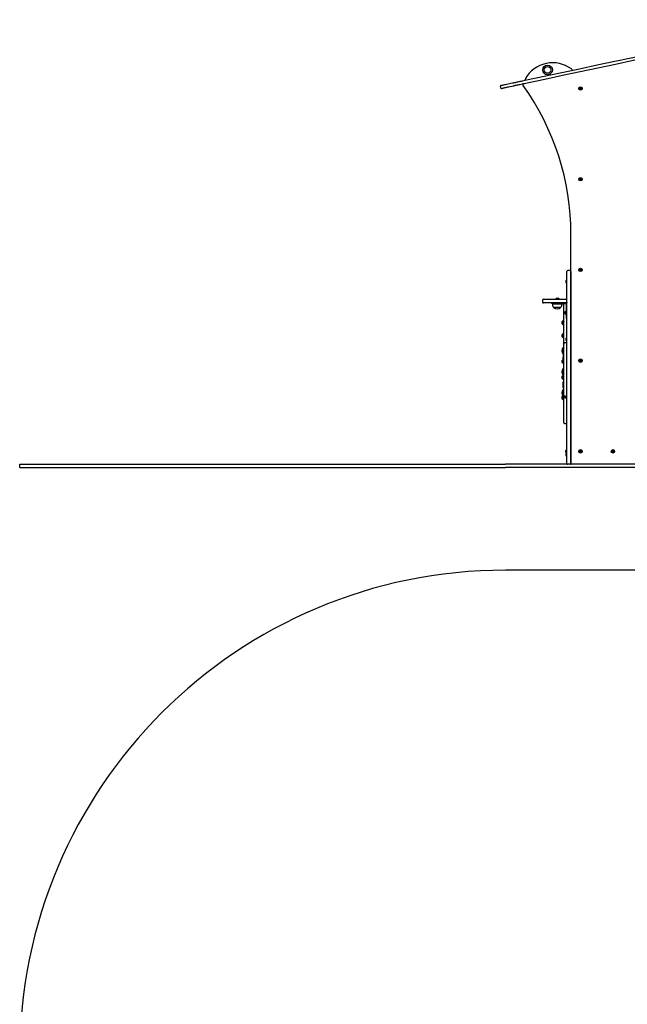
# Model space of a CAD drawing. Units: millimetres. Extents: x 254 to 4847, y -240 to 5951.
# Drawn here: x 254 to 2130, y 2855 to 5894 of the extents above; entities that cross this region are included whole.
import ezdxf

# ---------------------------------------------------------------- set-up
doc = ezdxf.new("R2010")
doc.units = ezdxf.units.MM
doc.header["$LTSCALE"] = 20

msp = doc.modelspace()

# ---------------------------------------------------------------- linework, layer by layer
at = {"color": 7, "linetype": 'Continuous', "lineweight": 25}
for p, q in [((1738.1, 5688.2), (1739, 5684.3)), ((1983.7, 5683.3), (1985.7, 5684.4)), ((1983.7, 5681), (1983.7, 5683.3)), ((1985.7, 5684.4), (1987.7, 5683.3)), ((1987.7, 5683.3), (1987.7, 5681)), ((1985.7, 5679.8), (1983.7, 5681)), ((1987.7, 5681), (1985.7, 5679.8)), ((1983.7, 5403.3), (1985.7, 5404.4)), ((1983.7, 5401), (1983.7, 5403.3)), ((1985.7, 5399.8), (1983.7, 5401)), ((1985.7, 5404.4), (1987.7, 5403.3)), ((1987.7, 5401), (1985.7, 5399.8)), ((1987.7, 5403.3), (1987.7, 5401)), ((1955.7, 5117.6), (1955.7, 5260.2)), ((1956.2, 4526.1), (1956.2, 5232.1)), ((1943.7, 5100.6), (1943.7, 5117.6)), ((1952.7, 5120.6), (1946.7, 5120.6)), ((1955.7, 5117.6), (1955.7, 5100.6)), ((1983.7, 5123.3), (1985.7, 5124.4)), ((1983.7, 5121), (1983.7, 5123.3)), ((1985.7, 5119.8), (1983.7, 5121)), ((1985.7, 5124.4), (1987.7, 5123.3)), ((1987.7, 5121), (1985.7, 5119.8)), ((1987.7, 5123.3), (1987.7, 5121)), ((1941.6, 5082.2), (1941.6, 5090)), ((1943.7, 4526.1), (1943.7, 5100.6)), ((1955.7, 5100.6), (1955.7, 4526.1)), ((1868.1, 5029.1), (1868.1, 5023.1)), ((1871.1, 5032.1), (1889.3, 5032.1)), ((1889.3, 5020.1), (1871.1, 5020.1)), ((1889.3, 5032.1), (1906.1, 5032.1)), ((1906.1, 5020.1), (1889.3, 5020.1)), ((1896.1, 5020.1), (1896.1, 5018.1)), ((1911.7, 5018.1), (1896.1, 5018.1)), ((1898.7, 5018.1), (1898.7, 5016.1)), ((1928.7, 5016.1), (1898.7, 5016.1)), ((1906.1, 5032.1), (1943.7, 5032.1)), ((1943.4, 5020.1), (1906.1, 5020.1)), ((1909.2, 5032.5), (1909.2, 5032.1)), ((1909.2, 5032.5), (1914.4, 5032.5)), ((1911.7, 5018.1), (1939.7, 5018.1)), ((1911.8, 5035.4), (1914.4, 5035.4)), ((1914.4, 5035.4), (1917, 5035.4)), ((1914.4, 5032.5), (1919.7, 5032.5)), ((1919.7, 5032.1), (1919.7, 5032.5)), ((1928.7, 5016.1), (1928.7, 5018.1)), ((1933.7, 5017.7), (1933.7, 5018.1)), ((1939.7, 5018.1), (1939.7, 5020.1)), ((1941.7, 5016.1), (1943.7, 5016.1)), ((1941.7, 5016.1), (1941.7, 4988.2)), ((1943.7, 5022.1), (1943.4, 5022.1)), ((1943.4, 5022.1), (1943.4, 5020.1)), ((1924.2, 5006.1), (1903.2, 5006.1)), ((1924.2, 5006.1), (1903.2, 5006.1)), ((1938.2, 4993.1), (1937.7, 4992.6)), ((1937.7, 4992.6), (1937.7, 4987.7)), ((1937.7, 4987.7), (1938.2, 4987.1)), ((1938.6, 4993.1), (1938.2, 4993.1)), ((1938.2, 4993.1), (1938.2, 4992.9)), ((1938.2, 4992.9), (1938.2, 4987.1)), ((1938.2, 4987.1), (1938.6, 4987.1)), ((1938.4, 4990.1), (1938.4, 4992.8)), ((1938.4, 4987.5), (1938.4, 4990.1)), ((1941.7, 4995.4), (1941.3, 4995.4)), ((1941.3, 4990.1), (1941.3, 4995.4)), ((1941.3, 4984.9), (1941.3, 4990.1)), ((1941.3, 4984.9), (1941.7, 4984.9)), ((1941.7, 4988.2), (1941.7, 4972.5)), ((1929.3, 4959.1), (1929.3, 4962.6)), ((1929.3, 4955.6), (1929.3, 4959.1)), ((1933.7, 4966.1), (1933.3, 4966.1)), ((1933.3, 4959.1), (1933.3, 4966.1)), ((1933.3, 4952.1), (1933.3, 4959.1)), ((1941.7, 4972.5), (1943.7, 4972.5)), ((1933.3, 4952.1), (1933.7, 4952.1)), ((1933.7, 4926.3), (1933.3, 4926.3)), ((1933.3, 4919.3), (1933.3, 4926.3)), ((1929.3, 4919.3), (1929.3, 4922.8)), ((1929.3, 4915.8), (1929.3, 4919.3)), ((1933.3, 4912.3), (1933.3, 4919.3)), ((1933.3, 4912.3), (1933.7, 4912.3)), ((1940.7, 4897.4), (1936.7, 4897.4)), ((1940.7, 4897.3), (1940.7, 4897.3)), ((1941.6, 4904.2), (1941.6, 4912)), ((1933.7, 4885), (1931.7, 4883.1)), ((1931.7, 4874), (1931.7, 4883.1)), ((1931.7, 4862.1), (1931.7, 4883.1)), ((1931.7, 4862.1), (1931.7, 4874)), ((1929.3, 4839.5), (1929.3, 4843)), ((1929.3, 4836), (1929.3, 4839.5)), ((1933.7, 4846.5), (1933.3, 4846.5)), ((1933.3, 4839.5), (1933.3, 4846.5)), ((1933.3, 4832.5), (1933.3, 4839.5)), ((1933.3, 4832.5), (1933.7, 4832.5)), ((1983.7, 4843.3), (1985.7, 4844.4)), ((1983.7, 4841), (1983.7, 4843.3)), ((1985.7, 4839.8), (1983.7, 4841)), ((1985.7, 4844.4), (1987.7, 4843.3)), ((1987.7, 4841), (1985.7, 4839.8)), ((1987.7, 4843.3), (1987.7, 4841)), ((1933.7, 4820), (1931.7, 4818.1)), ((1931.7, 4809), (1931.7, 4818.1)), ((1931.7, 4797.1), (1931.7, 4818.1)), ((1931.7, 4797.1), (1931.7, 4809)), ((1929.3, 4790.9), (1929.3, 4794.4)), ((1929.3, 4787.4), (1929.3, 4790.9)), ((1933.7, 4797.9), (1933.3, 4797.9)), ((1933.3, 4790.9), (1933.3, 4797.9)), ((1933.3, 4783.9), (1933.3, 4790.9)), ((1933.3, 4783.9), (1933.7, 4783.9)), ((1933.7, 4755), (1931.7, 4753.1)), ((1931.7, 4733.2), (1931.7, 4753.1)), ((1931.7, 4732.1), (1931.7, 4753.1)), ((1929.3, 4728.2), (1929.3, 4731.7)), ((1929.3, 4724.7), (1929.3, 4728.2)), ((1931.7, 4732.1), (1931.7, 4733.2)), ((1933.3, 4728.2), (1933.3, 4730.6)), ((1933.3, 4721.2), (1933.3, 4728.2)), ((1933.3, 4721.2), (1933.7, 4721.2)), ((1933.7, 4728.2), (1933.7, 4730.3)), ((1936.7, 4733), (1936.7, 4733)), ((1936.7, 4732.9), (1940.7, 4732.9)), ((1941.6, 4726.2), (1941.6, 4734)), ((1936.7, 4648.2), (1940.7, 4648.2)), ((1940.4, 4562.1), (1940.4, 4564.8)), ((1940.4, 4559.5), (1940.4, 4562.1)), ((1943.7, 4567.4), (1943.3, 4567.4)), ((1943.3, 4562.1), (1943.3, 4567.4)), ((1943.3, 4558.1), (1943.3, 4562.1)), ((1983.7, 4563.3), (1985.7, 4564.4)), ((1983.7, 4561), (1983.7, 4563.3)), ((1985.7, 4559.8), (1983.7, 4561)), ((1985.7, 4564.4), (1987.7, 4563.3)), ((1987.7, 4561), (1985.7, 4559.8)), ((1987.7, 4563.3), (1987.7, 4561)), ((2083.7, 4563.3), (2085.7, 4564.4)), ((2083.7, 4561), (2083.7, 4563.3)), ((2085.7, 4559.8), (2083.7, 4561)), ((2085.7, 4564.4), (2087.7, 4563.3)), ((2087.7, 4561), (2085.7, 4559.8)), ((2087.7, 4563.3), (2087.7, 4561)), ((1941.6, 4548.2), (1941.6, 4556)), ((254.1, 4522.1), (1754.1, 4522.1)), ((254.1, 4512.1), (254.1, 4522.1)), ((254.1, 4512.1), (1754.1, 4512.1)), ((3347.2, 4522.1), (1754.1, 4522.1)), ((3347.2, 4512.1), (1754.1, 4512.1)), ((1943.7, 4525.1), (1943.7, 4526.1)), ((1955.7, 4526.1), (1955.7, 4525.1)), ((1955.7, 4522.1), (1955.7, 4525.1)), ((3347.2, 4195.3), (1754.1, 4195.3))]:
    msp.add_line(p, q, dxfattribs=at)
at = {"color": 7, "linetype": 'Continuous', "lineweight": 25, "flags": 128}
for points in [[(1818.5, 5708.4), (1873.1, 5720), (1927.8, 5731.6), (1982.5, 5743.2), (2037.2, 5754.9), (2091.9, 5766.5), (2146.7, 5778.1), (2201.4, 5789.8), (2256.2, 5801.4), (2310.9, 5813), (2365.7, 5824.7), (2420.4, 5836.3), (2475.2, 5848), (2529.9, 5859.6), (2584.7, 5871.2), (2639.4, 5882.9), (2694.1, 5894.5)], [(2696.2, 5884.7), (2641.5, 5873.1), (2586.8, 5861.4), (2532, 5849.8), (2477.3, 5838.2), (2422.5, 5826.5), (2367.8, 5814.9), (2313, 5803.3), (2258.2, 5791.6), (2203.5, 5780), (2148.7, 5768.3), (2094, 5756.7), (2039.3, 5745.1), (1984.6, 5733.4), (1929.9, 5721.8), (1875.2, 5710.2), (1820.6, 5698.6)], [(1740.5, 5691.8), (1740.6, 5691.8), (1741.2, 5691.9), (1742.1, 5692.1), (1743.4, 5692.4), (1745, 5692.7), (1747, 5693.2), (1749.3, 5693.7), (1752, 5694.2), (1755.1, 5694.9), (1758.5, 5695.6), (1762.3, 5696.4), (1766.5, 5697.3), (1771, 5698.3), (1775.9, 5699.3)], [(1778, 5689.5), (1773.1, 5688.5), (1768.6, 5687.5), (1764.4, 5686.7), (1760.6, 5685.8), (1757.2, 5685.1), (1754.1, 5684.5), (1751.4, 5683.9), (1749.1, 5683.4), (1747.1, 5683), (1745.4, 5682.6), (1744.2, 5682.3), (1743.3, 5682.2), (1742.7, 5682), (1742.5, 5682)], [(1775.9, 5699.3), (1776.5, 5699.4), (1777.5, 5699.6), (1778.8, 5699.9), (1780.4, 5700.3), (1782.3, 5700.7), (1784.5, 5701.1), (1787, 5701.7), (1789.8, 5702.3), (1792.8, 5702.9), (1796, 5703.6), (1799.4, 5704.3), (1803, 5705.1), (1806.7, 5705.9), (1810.6, 5706.7), (1814.5, 5707.5), (1818.5, 5708.4)], [(1820.6, 5698.6), (1816.6, 5697.7), (1812.7, 5696.9), (1808.8, 5696.1), (1805.1, 5695.3), (1801.5, 5694.5), (1798.1, 5693.8), (1794.9, 5693.1), (1791.9, 5692.5), (1789.1, 5691.9), (1786.6, 5691.4), (1784.4, 5690.9), (1782.4, 5690.5), (1780.8, 5690.1), (1779.5, 5689.9), (1778.6, 5689.7), (1778, 5689.5)], [(1941.6, 4733.1), (1941.3, 4733), (1940.7, 4732.9)]]:
    msp.add_lwpolyline(points, dxfattribs=at)
at = {"color": 7, "linetype": 'Continuous', "lineweight": 25}
for centre, radius in [((1883.9, 5739.6), 15), ((1883.9, 5739.6), 10.5), ((1985.7, 5682.1), 5.25), ((1985.7, 5682.1), 2.62), ((1985.7, 5402.1), 5.25), ((1985.7, 5402.1), 2.62), ((1985.7, 5122.1), 5.25), ((1985.7, 5122.1), 2.62), ((1985.7, 4842.1), 5.25), ((1985.7, 4842.1), 2.62), ((1985.7, 4562.1), 5.25), ((1985.7, 4562.1), 2.62), ((2085.7, 4562.1), 5.25), ((2085.7, 4562.1), 2.62)]:
    msp.add_circle(centre, radius, dxfattribs=at)
for centre, radius, start, end in [((1900.1, 5663.5), 97.9, 54.0325, 149.9675), ((1952.2, 5735.4), 9, 20.7085, 54.0325), ((1741.1, 5688.8), 3, 102, 192), ((1741.9, 5684.9), 3, 192, 282), ((1810.8, 5693.4), 3, 102, 215.6588), ((1167.8, 5232.1), 788.3, 0, 35.6588), ((1823.1, 5708), 9, 149.9675, 183.2915), ((1985.7, 5682.1), 2, 120, 180), ((1985.7, 5682.1), 2, 60, 120), ((1985.7, 5682.1), 2, 0, 60), ((1985.7, 5682.1), 2, 180, 240), ((1985.7, 5682.1), 2, 240, 300), ((1985.7, 5682.1), 2, 300, 0), ((1985.7, 5402.1), 2, 120, 180), ((1985.7, 5402.1), 2, 180, 240), ((1985.7, 5402.1), 2, 60, 120), ((1985.7, 5402.1), 2, 240, 300), ((1985.7, 5402.1), 2, 0, 60), ((1985.7, 5402.1), 2, 300, 0), ((1946.7, 5117.6), 3, 90, 180), ((1952.7, 5117.6), 3, 0, 90), ((1985.7, 5122.1), 2, 120, 180), ((1985.7, 5122.1), 2, 180, 240), ((1985.7, 5122.1), 2, 60, 120), ((1985.7, 5122.1), 2, 240, 300), ((1985.7, 5122.1), 2, 0, 60), ((1985.7, 5122.1), 2, 300, 0), ((1943.7, 5090), 2.1, 90, 180), ((1943.7, 5082.2), 2.1, 180, 270), ((1871.1, 5029.1), 3, 90, 180), ((1871.1, 5023.1), 3, 180, 270), ((1914.4, 5030.4), 5.65, 117.7009, 158.3898), ((1914.4, 5030.4), 5.65, 21.6102, 62.2991), ((1939.7, 5016.1), 4, 0, 90), ((1939.7, 5016.1), 2, 0, 90), ((1940.7, 5017.7), 3, 0.2752, 54.7508), ((1913.7, 5017.9), 15.8, 228.2911, 311.7089), ((1943.4, 4990.1), 5.65, 111.6102, 152.2991), ((1943.4, 4990.1), 5.65, 207.7009, 248.3898), ((1935.9, 4959.1), 7.45, 110.0947, 151.9941), ((1935.9, 4959.1), 7.45, 208.0059, 249.9053), ((1934.1, 4963.5), 0.4, 180, 228.5904), ((1934.1, 4954.7), 0.4, 131.4096, 180), ((1935.9, 4919.3), 7.45, 110.0947, 151.9941), ((1935.9, 4919.3), 7.45, 208.0059, 249.9053), ((1936.7, 4894.4), 3, 90.1965, 179.7046), ((1940.7, 4894.4), 3, 0.6734, 89.7026), ((1943.7, 4912), 2.1, 90, 180), ((1943.7, 4904.2), 2.1, 180, 270), ((1943.5, 4872.6), 15.8, 138.2911, 221.7089), ((1935.9, 4839.5), 7.45, 110.0947, 151.9941), ((1935.9, 4839.5), 7.45, 208.0059, 249.9053), ((1955.7, 4847.6), 25, 152.2795, 186.1634), ((1985.7, 4842.1), 2, 120, 180), ((1985.7, 4842.1), 2, 180, 240), ((1985.7, 4842.1), 2, 60, 120), ((1985.7, 4842.1), 2, 240, 300), ((1985.7, 4842.1), 2, 0, 60), ((1985.7, 4842.1), 2, 300, 0), ((1943.5, 4807.6), 15.8, 138.2911, 221.7089), ((1935.9, 4790.9), 7.45, 110.0947, 151.9941), ((1935.9, 4790.9), 7.45, 208.0059, 249.9053), ((1955.7, 4767.6), 25, 152.2795, 207.8359), ((1934.1, 4795.3), 0.4, 180, 228.5904), ((1934.1, 4786.5), 0.4, 131.4096, 180), ((1943.5, 4742.6), 15.8, 138.2911, 221.7089), ((1935.9, 4728.2), 7.45, 134.8127, 151.9941), ((1935.9, 4728.2), 7.45, 208.0059, 249.9053), ((1936.7, 4735.9), 3, 180.4523, 269.7012), ((1934.1, 4723.8), 0.4, 131.4096, 180), ((1943.7, 4734), 2.1, 90, 180), ((1943.7, 4726.2), 2.1, 180, 270), ((1936.7, 4651.2), 3, 180.3119, 269.7862), ((1940.7, 4651.2), 3, 270.1989, 359.828), ((1945.4, 4562.1), 5.65, 111.6102, 152.2991), ((1945.4, 4562.1), 5.65, 207.7009, 235.3225), ((1985.7, 4562.1), 2, 120, 180), ((1985.7, 4562.1), 2, 180, 240), ((1985.7, 4562.1), 2, 60, 120), ((1985.7, 4562.1), 2, 240, 300), ((1985.7, 4562.1), 2, 0, 60), ((1985.7, 4562.1), 2, 300, 0), ((2085.7, 4562.1), 2, 120, 180), ((2085.7, 4562.1), 2, 180, 240), ((2085.7, 4562.1), 2, 60, 120), ((2085.7, 4562.1), 2, 240, 300), ((2085.7, 4562.1), 2, 0, 60), ((2085.7, 4562.1), 2, 300, 0), ((1943.7, 4556), 2.1, 90, 180), ((1943.7, 4548.2), 2.1, 180, 270), ((1946.7, 4525.1), 3, 180, 270), ((1952.7, 4525.1), 3, 270, 0), ((1960.2, 4526.1), 4, 180, 270), ((1754.1, 2695.3), 1500, 90, 180)]:
    msp.add_arc(centre, radius, start, end, dxfattribs=at)
for points, knots in [([(1898.7, 5016.1), (1898.7, 5015.3), (1898.9, 5013.4), (1899.6, 5010.8), (1901.1, 5008.2), (1902.4, 5006.9), (1903.2, 5006.1)], [0, 0, 0, 0, 0.231923, 0.489905, 0.722364, 1, 1, 1, 1]), ([(1924.2, 5006.1), (1924.8, 5006.8), (1926, 5007.9), (1927.3, 5009.9), (1928.1, 5012), (1928.5, 5014), (1928.6, 5015.5), (1928.7, 5016.1)], [0, 0, 0, 0, 0.238992, 0.443189, 0.624607, 0.819838, 1, 1, 1, 1]), ([(1933.7, 4962.5), (1933.7, 4964.6), (1933.7, 4968.9), (1933.7, 4974.8), (1933.7, 4980.2), (1933.7, 4985.1), (1933.7, 4989.8), (1933.7, 4994), (1933.7, 4997.8), (1933.7, 5001.2), (1933.7, 5004.3), (1933.7, 5007.4), (1933.7, 5010.4), (1933.7, 5013.1), (1933.7, 5015.2), (1933.7, 5016.8), (1933.7, 5017.6), (1933.7, 5017.6), (1933.7, 5017.6)], [0, 0, 0, 0, 0.059326, 0.119419, 0.172902, 0.226391, 0.28181, 0.337238, 0.38885, 0.440468, 0.49318, 0.545898, 0.620503, 0.695122, 0.771765, 0.848417, 0.947153, 1, 1, 1, 1]), ([(1933.7, 4894.7), (1933.7, 4895.5), (1933.7, 4898.1), (1933.7, 4902.8), (1933.7, 4908.9), (1933.7, 4914.8), (1933.7, 4920.1), (1933.7, 4924.8), (1933.7, 4929.7), (1933.7, 4934.7), (1933.7, 4939.6), (1933.7, 4944.4), (1933.7, 4949.4), (1933.7, 4955.5), (1933.7, 4959.8), (1933.7, 4962.5)], [0, 0, 0, 0, 0.047447, 0.14776, 0.250732, 0.353685, 0.421858, 0.490025, 0.559555, 0.629078, 0.693587, 0.758091, 0.824239, 0.890383, 1, 1, 1, 1]), ([(1933.7, 4786.7), (1933.7, 4788.8), (1933.7, 4793.1), (1933.7, 4799.5), (1933.7, 4805.6), (1933.7, 4811.6), (1933.7, 4817.6), (1933.7, 4823.4), (1933.7, 4828.9), (1933.7, 4834.1), (1933.7, 4839.2), (1933.7, 4844.8), (1933.7, 4850.8), (1933.7, 4857), (1933.7, 4862.8), (1933.7, 4868.7), (1933.7, 4874.5), (1933.7, 4880), (1933.7, 4884.6), (1933.7, 4888.2), (1933.7, 4890.9), (1933.7, 4892.7), (1933.7, 4893.9), (1933.7, 4894.4), (1933.7, 4894.3), (1933.7, 4894.3)], [0, 0, 0, 0, 0.036833, 0.074143, 0.107349, 0.140558, 0.174966, 0.209379, 0.241423, 0.273471, 0.306199, 0.338929, 0.385249, 0.431577, 0.479162, 0.526753, 0.588055, 0.649365, 0.712574, 0.775787, 0.827974, 0.88016, 0.933414, 0.986664, 1, 1, 1, 1]), ([(1931.7, 4862.1), (1932.3, 4861.5), (1932.9, 4860.7), (1933.7, 4860.2), (1933.8, 4860.2)], [0, 0, 0, 0, 0.9459249, 1, 1, 1, 1]), ([(1933.7, 4736), (1933.7, 4736), (1933.7, 4736), (1933.7, 4736.7), (1933.7, 4738.2), (1933.7, 4740.3), (1933.7, 4742.8), (1933.7, 4745.8), (1933.7, 4749.1), (1933.7, 4752.3), (1933.7, 4755.4), (1933.7, 4758.9), (1933.7, 4762.5), (1933.7, 4766.3), (1933.7, 4770.2), (1933.7, 4774.5), (1933.7, 4779.9), (1933.7, 4784.1), (1933.7, 4786.7)], [0, 0, 0, 0, 0.0439209, 0.140459, 0.2369812, 0.3096862, 0.3823824, 0.4570069, 0.5316166, 0.5810212, 0.6304223, 0.6808099, 0.7311931, 0.7779427, 0.8246889, 0.8726261, 0.9205608, 1, 1, 1, 1]), ([(1931.7, 4732.1), (1932.3, 4731.5), (1933.5, 4730.3), (1935.5, 4729), (1937.5, 4728.2), (1939.6, 4727.8), (1941, 4727.7), (1941.7, 4727.6)], [0, 0, 0, 0, 0.238993, 0.443187, 0.624605, 0.819838, 1, 1, 1, 1]), ([(1933.7, 4651.3), (1933.7, 4651.2), (1933.7, 4651.1), (1933.7, 4651.6), (1933.7, 4652.9), (1933.7, 4654.9), (1933.7, 4657.6), (1933.7, 4661.2), (1933.7, 4665.2), (1933.7, 4669.5), (1933.7, 4673.8), (1933.7, 4678.7), (1933.7, 4683.6), (1933.7, 4688.1), (1933.7, 4692.2), (1933.7, 4696.6), (1933.7, 4701.1), (1933.7, 4705.7), (1933.7, 4710.3), (1933.7, 4715), (1933.7, 4721), (1933.7, 4725.4), (1933.7, 4728.2)], [0, 0, 0, 0, 0.015546, 0.087404, 0.15926, 0.228337, 0.297409, 0.368351, 0.439283, 0.492711, 0.546133, 0.600972, 0.6558, 0.692106, 0.728409, 0.765438, 0.802463, 0.836817, 0.87117, 0.906397, 0.941623, 1, 1, 1, 1])]:
    msp.add_open_spline(points, degree=3, knots=knots, dxfattribs=at)

doc.saveas('drawing.dxf')
